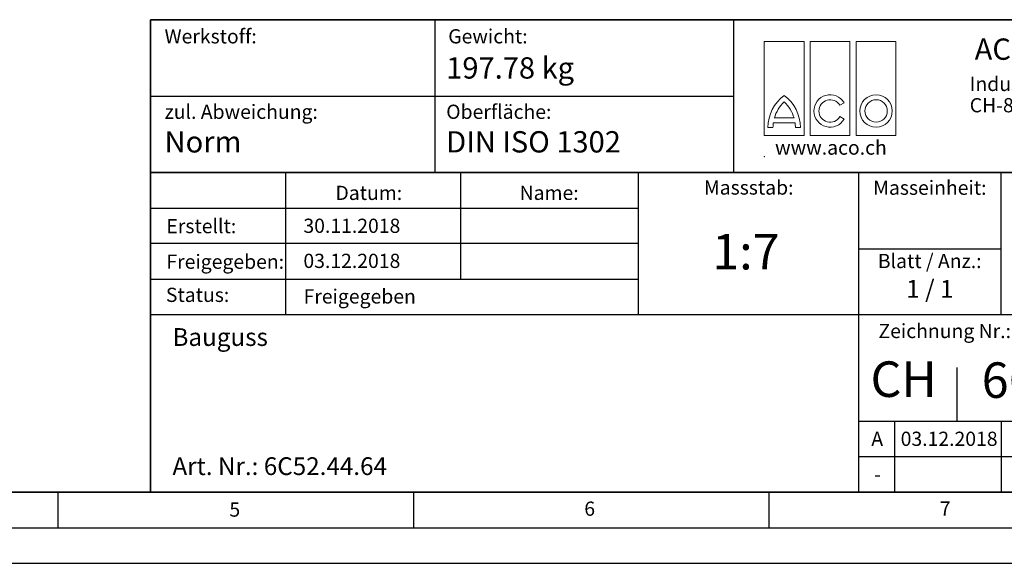
# Model space of a CAD drawing. Units: millimetres. Extents: x 0 to 420, y 0 to 297.
# Drawn here: x 210 to 348, y 0 to 76 of the extents above; entities that cross this region are included whole.
import ezdxf

# ---------------------------------------------------------------- set-up
doc = ezdxf.new("R2010")
doc.units = ezdxf.units.MM
doc.header["$PDSIZE"] = -1
doc.layers.add('LINIEN-DICK', color=7, linetype='Continuous', lineweight=35)
doc.layers.add('LINIEN-NORMAL', color=7, linetype='Continuous', lineweight=25)
for name, color, linetype in [('LINIEN-DÜNN', 7, 'Continuous'), ('TEXT', 7, 'Continuous'), ('VORLAGE_TEXT', 7, 'Continuous')]:
    doc.layers.add(name, color=color, linetype=linetype)
doc.styles.add('SLDTEXTSTYLE0', font='TXT', dxfattribs={"width": 0.605})
doc.styles.add('SLDTEXTSTYLE2', font='TXT', dxfattribs={"width": 0.563})

# ---------------------------------------------------------------- blocks, each defined once
blk = doc.blocks.new('SW_NOTE_8')
at = {"color": 0, "linetype": 'Continuous', "lineweight": 0, "char_height": 2, "attachment_point": 1, "style": 'SLDTEXTSTYLE0'}
for s, insert in [('Industrie Kleinzaun', (0, 2.58)), ('CH-8754 Netstal', (0, -0.42))]:
    blk.add_mtext(s, dxfattribs=dict(at, insert=insert))
blk = doc.blocks.new('ACO-Logo')
at = {"color": 179, "linetype": 'Continuous', "lineweight": 18}
for p, q in [((0, 16.17), (0, 2.94)), ((5.59, 16.17), (0, 16.17)), ((5.59, 2.94), (5.59, 16.17)), ((6.46, 16.17), (6.46, 2.94)), ((12.05, 16.17), (6.46, 16.17)), ((12.05, 2.94), (12.05, 16.17)), ((12.93, 2.94), (12.93, 16.17)), ((12.93, 16.17), (18.52, 16.17)), ((18.52, 16.17), (18.52, 2.94)), ((77.51, 12.77), (76.49, 11.76)), ((90.64, 13.74), (78.15, 13.15)), ((78.63, 12.88), (78.84, 3.65)), ((80.13, 12.24), (89.85, 12.76)), ((90.46, 5.79), (90.16, 12.47)), ((91.53, 4.63), (90.96, 13.46)), ((76.49, 11.76), (76.65, 5.87)), ((79.85, 11.93), (80.09, 4.98)), ((86.88, 11.07), (88.67, 11.16)), ((80.53, 9.73), (80.61, 7.48)), ((81.17, 9.75), (81.24, 7.5)), ((81.47, 10.76), (82.27, 10.81)), ((81.51, 10.13), (82.31, 10.17)), ((82.69, 9.82), (82.71, 9.37)), ((83.33, 9.84), (83.34, 9.39)), ((83.7, 6.67), (84.51, 10.93)), ((84.51, 10.93), (85.35, 10.97)), ((84.64, 8.19), (84.97, 9.97)), ((84.97, 9.97), (85.45, 8.24)), ((85.35, 10.97), (86.49, 6.88)), ((87.08, 6.93), (86.88, 11.07)), ((87.55, 10.46), (88.71, 10.53)), ((87.68, 7.61), (87.55, 10.46)), ((89.19, 8.08), (89.09, 10.18)), ((89.82, 8.11), (89.73, 10.21)), ((82.71, 9.35), (83.34, 9.39)), ((10.61, 7.22), (11.22, 7.57)), ((81.63, 7.15), (82.43, 7.21)), ((82.75, 8.08), (83.39, 8.12)), ((82.75, 8.08), (82.77, 7.58)), ((83.39, 8.12), (83.4, 7.61)), ((84.36, 6.72), (84.51, 7.54)), ((84.51, 7.54), (85.63, 7.61)), ((84.64, 8.19), (85.45, 8.24)), ((85.63, 7.61), (85.85, 6.83)), ((87.08, 6.93), (88.91, 7.07)), ((87.68, 7.61), (88.85, 7.7)), ((11.23, 5.26), (10.63, 5.62)), ((76.65, 5.87), (78.03, 3.52)), ((81.68, 6.51), (82.48, 6.58)), ((83.7, 6.67), (84.36, 6.72)), ((85.85, 6.83), (86.49, 6.88)), ((1.26, 4.73), (4.33, 4.73)), ((4.18, 5.43), (1.41, 5.43)), ((79.16, 3.36), (91.26, 4.31)), ((80.41, 4.7), (90.18, 5.48)), ((90.8, 3.85), (91.4, 4.35)), ((0, 2.94), (5.59, 2.94)), ((0.51, 4.09), (1.21, 4.09)), ((4.37, 4.09), (5.08, 4.09)), ((6.46, 2.94), (12.05, 2.94)), ((18.52, 2.94), (12.93, 2.94)), ((78.03, 3.52), (78.36, 3.14)), ((78.36, 3.14), (78.47, 3.02)), ((78.8, 2.89), (90.8, 3.85)), ((79.26, 2.93), (80.49, 1.53)), ((88.68, 3.68), (89.67, 2.79)), ((89.67, 2.79), (89.75, 2.72)), ((81.34, 1.2), (89.33, 2.05)), ((89.75, 2.72), (89.8, 2.67)), ((89.8, 2.67), (89.84, 2.6)), ((89.84, 2.6), (89.87, 2.52)), ((89.87, 2.52), (89.87, 2.31))]:
    blk.add_line(p, q, dxfattribs=at)
for radius in [2.28, 1.58]:
    blk.add_circle((15.72, 6.41), radius, dxfattribs=at)
for centre, radius, start, end in [((78.19, 12.35), 0.8, 92.6996, 148.2554), ((78.93, 12.89), 0.3, 92.6996, 181.273), ((89.86, 12.46), 0.3, 2.5148, 93.0418), ((90.66, 13.44), 0.3, 3.7249, 92.6996), ((80.15, 11.94), 0.3, 93.0418, 181.9349), ((88.73, 10.16), 1, 2.6542, 93.1134), ((81.53, 9.76), 1, 93.1134, 181.9415), ((81.53, 9.76), 0.363, 93.1134, 181.9415), ((82.33, 9.81), 1, 1.9415, 93.1134), ((82.33, 9.81), 0.363, 1.9415, 93.1134), ((88.73, 10.16), 0.363, 2.6542, 93.1134), ((6.13, 4.07), 5.62, 126.4236, 179.7474), ((-0.54, 4.07), 5.62, 0.2526, 53.5764), ((9.26, 6.41), 2.28, 30.7309, 330), ((6.13, 4.07), 4.91, 132.7321, 163.9341), ((-0.54, 4.07), 4.91, 16.0659, 47.2679), ((9.26, 6.41), 1.58, 31.0558, 330), ((81.61, 7.51), 1, 181.9415, 274.3987), ((81.61, 7.51), 0.363, 181.9415, 274.3987), ((82.4, 7.57), 0.363, 274.3987, 1.9415), ((82.4, 7.57), 1, 274.3987, 1.9415), ((88.83, 8.07), 0.363, 274.3987, 2.6542), ((88.83, 8.07), 1, 274.3987, 2.6542), ((90.16, 5.78), 0.3, 274.6063, 2.5148), ((6.13, 4.07), 4.91, 172.3058, 179.7113), ((-0.54, 4.07), 4.91, 0.2887, 7.6942), ((80.39, 4.99), 0.3, 181.9349, 274.6063), ((91.23, 4.61), 0.3, 274.4996, 3.7249), ((78.77, 3.29), 0.4, 221.0091, 274.5606), ((79.14, 3.65), 0.3, 181.273, 274.4996), ((81.24, 2.19), 1, 221.4087, 276.0561), ((89.05, 4.1), 2.08, 277.7635, 279.1918), ((89.32, 2.43), 0.379, 279.1918, 281.4992), ((89.13, 3.35), 1.32, 281.4992, 285.2551), ((88.05, 7.32), 5.43, 285.2551, 287.1087), ((89.48, 2.66), 0.555, 287.1087, 303.6901), ((89.69, 2.35), 0.188, 303.6901, 332.3803), ((89.77, 2.31), 0.0984, 332.3803, 4.9765)]:
    blk.add_arc(centre, radius, start, end, dxfattribs=at)
at = {"color": 7, "linetype": 'Continuous', "lineweight": 0}
blk.add_blockref('SW_NOTE_8', (28.89, 8.64), dxfattribs=at)
at = {"color": 7, "linetype": 'Continuous', "lineweight": 0, "attachment_point": 2, "style": 'SLDTEXTSTYLE0'}
for s, insert, char_height in [('ACO Passavant AG', (46.98, 16.61), 3), ('www.aco.ch', (9.37, 2.26), 2)]:
    blk.add_mtext(s, dxfattribs=dict(at, insert=insert, char_height=char_height))

msp = doc.modelspace()

# ---------------------------------------------------------------- linework, layer by layer
at = {"color": 7, "linetype": 'Continuous', "lineweight": 0}
msp.add_point((314.3511, 57.2427), dxfattribs=at)
at = {"layer": 'LINIEN-DICK'}
for p, q in [((228, 76.5), (228, 10)), ((228, 76.5), (410, 76.5)), ((20, 10), (415, 10))]:
    msp.add_line(p, q, dxfattribs=at)
at = {"layer": 'LINIEN-DÜNN'}
for p, q in [((268, 76.5), (268, 55)), ((228, 65.75), (310, 65.75)), ((228, 55), (410, 55)), ((410, 55), (228, 55)), ((247, 55), (247, 35)), ((271.6, 55), (271.6, 40)), ((347.6611, 35), (347.6611, 55)), ((228, 50), (296.6, 50)), ((296.6, 45), (228, 45)), ((347.6611, 44.2134), (327.6611, 44.2134)), ((228, 40), (296.6, 40)), ((341.4855, 20), (341.4855, 27.5647)), ((327.6611, 20), (410, 20)), ((332.6611, 20), (332.6611, 10)), ((347.6611, 20), (347.6611, 10)), ((410, 15), (327.6611, 15)), ((215, 10), (215, 5)), ((265, 10), (265, 5)), ((315, 10), (315, 5)), ((15, 5), (415, 5)), ((0, 0), (420, 0))]:
    msp.add_line(p, q, dxfattribs=at)
at = {"layer": 'LINIEN-NORMAL'}
for p, q in [((310, 76.5), (310, 55)), ((410, 55), (228, 55)), ((296.6, 55), (296.6, 35)), ((327.6611, 10), (327.6611, 55)), ((228, 35), (410, 35))]:
    msp.add_line(p, q, dxfattribs=at)

# ---------------------------------------------------------------- block references
at = {"color": 7, "linetype": 'Continuous'}
msp.add_blockref('ACO-Logo', (314.3511, 57.2427), dxfattribs=at)

# ---------------------------------------------------------------- texts
at = {"layer": 'TEXT', "style": 'SLDTEXTSTYLE0'}
for s, insert, char_height, attachment_point in [('197.78 kg', (269.6126, 71.2122), 3, 1), ('Norm', (230, 60.8119), 3, 1), ('DIN ISO 1302', (269.6126, 60.8119), 3, 1), ('30.11.2018', (249.5285, 48.4989), 2, 1), ('03.12.2018', (249.5285, 43.5603), 2, 1), ('Freigegeben', (249.5568, 38.5582), 2, 1), ('Bauguss', (231.116, 33.0905), 2.5, 1), ('6C52.44.64', (344.9268, 28.2773), 5, 1), ('A', (330.2274, 18.5245), 2, 2), ('03.12.2018', (340.3437, 18.5246), 2, 2), ('Art. Nr.: 6C52.44.64', (231.1132, 14.9211), 2.5, 1), ('-', (330.2608, 13.5245), 2, 2)]:
    msp.add_mtext(s, dxfattribs=dict(at, insert=insert, char_height=char_height, attachment_point=attachment_point))
at = {"layer": 'VORLAGE_TEXT'}
for s, insert, char_height, attachment_point, style in [('Werkstoff:', (230, 75.1611), 2, 1, 'SLDTEXTSTYLE0'), ('Gewicht:', (269.898, 75.1611), 2, 1, 'SLDTEXTSTYLE0'), ('zul. Abweichung:', (230, 64.5423), 2, 1, 'SLDTEXTSTYLE0'), ('Oberfläche:', (269.6126, 64.5423), 2, 1, 'SLDTEXTSTYLE0'), ('Massstab:', (312.1625, 53.8816), 2, 2, 'SLDTEXTSTYLE0'), ('Masseinheit:', (337.6324, 53.8554), 2, 2, 'SLDTEXTSTYLE0'), ('Datum:', (254.0355, 53.1295), 2, 1, 'SLDTEXTSTYLE0'), ('Name:', (279.9349, 53.1361), 2, 1, 'SLDTEXTSTYLE0'), ('Erstellt:', (230.2614, 48.4499), 2, 1, 'SLDTEXTSTYLE0'), ('1:7', (311.7649, 46.349), 5, 2, 'SLDTEXTSTYLE0'), ('Freigegeben:', (230.2614, 43.4434), 2, 1, 'SLDTEXTSTYLE0'), ('Blatt / Anz.:', (337.6114, 43.5452), 2, 2, 'SLDTEXTSTYLE0'), ('Status:', (230.1851, 38.7794), 2, 1, 'SLDTEXTSTYLE0'), ('1 / 1', (337.6348, 39.8697), 2.5, 2, 'SLDTEXTSTYLE2'), ('Zeichnung Nr.:', (330.407, 33.6926), 2, 1, 'SLDTEXTSTYLE0'), ('CH', (329.2896, 28.4139), 5, 1, 'SLDTEXTSTYLE0'), ('5', (239.875, 8.5638), 2, 2, 'SLDTEXTSTYLE0'), ('6', (289.7886, 8.6885), 2, 2, 'SLDTEXTSTYLE0'), ('7', (339.8003, 8.7205), 2, 2, 'SLDTEXTSTYLE0')]:
    msp.add_mtext(s, dxfattribs=dict(at, insert=insert, char_height=char_height, attachment_point=attachment_point, style=style))

doc.saveas('drawing.dxf')
